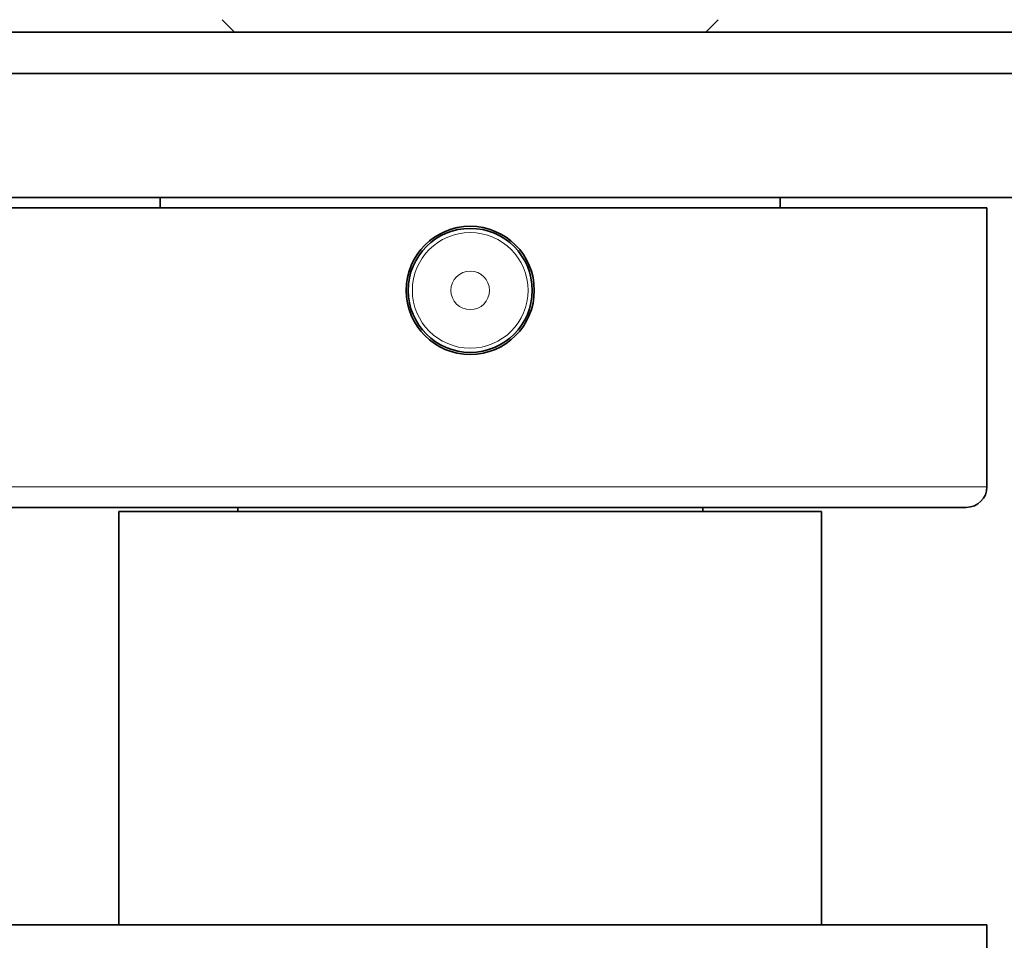
# Model space of a CAD drawing. Units: millimetres. Extents: x 0 to 775, y 0 to 1164.
# Drawn here: x 393 to 441, y 463 to 508 of the extents above; entities that cross this region are included whole.
import ezdxf
from ezdxf import colors
from ezdxf.entities.mleader import LeaderData, LeaderLine
from ezdxf.math import Vec2, Vec3

# ---------------------------------------------------------------- set-up
doc = ezdxf.new("R2010")
doc.units = ezdxf.units.MM
doc.layers.add('DV3_Défaut', color=7, linetype='Continuous')
doc.layers.add('Défaut', color=7, linetype='Continuous')

# ---------------------------------------------------------------- blocks, each defined once
blk = doc.blocks.new('_DOT')
at = {"color": 0}
blk.add_line((0, 0), (-1, 0), dxfattribs=at)
at = {"color": 0, "const_width": 0.333}
blk.add_lwpolyline([(-0.1665, 0, 1), (0.1665, 0, 1)], format="xyb", close=True, dxfattribs=at)
blk = doc.blocks.new('SE2')
at = {"layer": 'DV3_Défaut', "color": 7, "linetype": 'Continuous', "lineweight": 35}
for p, q in [((403.172, 507.826), (403.772, 507.226)), ((426.572, 507.226), (427.172, 507.826)), ((462.172, 507.226), (368.172, 507.226)), ((355.172, 505.226), (475.172, 505.226)), ((355.172, 499.226), (475.172, 499.226)), ((400.172, 499.226), (400.172, 498.726)), ((430.172, 498.726), (430.172, 499.226)), ((390.172, 498.726), (440.172, 498.726)), ((440.172, 485.226), (440.172, 498.726)), ((391.172, 484.226), (439.172, 484.226)), ((398.172, 484.026), (432.172, 484.026)), ((398.172, 484.026), (398.172, 464.026)), ((403.922, 484.226), (403.922, 484.026)), ((426.422, 484.026), (426.422, 484.226)), ((432.172, 464.026), (432.172, 484.026)), ((390.172, 464.026), (440.172, 464.026)), ((440.172, 445.026), (440.172, 464.026))]:
    blk.add_line(p, q, dxfattribs=at)
at = {"layer": 'DV3_Défaut', "color": 7, "linetype": 'Continuous', "lineweight": 18}
blk.add_line((390.172, 485.226), (440.172, 485.226), dxfattribs=at)
at = {"layer": 'DV3_Défaut', "color": 7, "linetype": 'Continuous', "lineweight": 35}
for radius in [3.1, 3]:
    blk.add_circle((415.172, 494.726), radius, dxfattribs=at)
at = {"layer": 'DV3_Défaut', "color": 7, "linetype": 'Continuous', "lineweight": 18}
for radius in [2.799, 0.933]:
    blk.add_circle((415.172, 494.726), radius, dxfattribs=at)
at = {"layer": 'DV3_Défaut', "color": 7, "linetype": 'Continuous', "lineweight": 35}
blk.add_arc((439.172, 485.226), 1, 270, 0, dxfattribs=at)

msp = doc.modelspace()

# ---------------------------------------------------------------- block references
at = {"layer": 'Défaut'}
msp.add_blockref('SE2', (0, 0), dxfattribs=at)

# ---------------------------------------------------------------- leaders
at = {"layer": 'Défaut', "color": 7, "linetype": 'Continuous', "lineweight": 18}
ml = msp.add_multileader_mtext('Standard', dxfattribs=at)
ml.set_content('{\\pxsm0.9;\\fSolid Edge ISO|b1||i0||c0|p34;\\W1.;15/06/2017\\P}', color=256)
ml.set_leader_properties()
ml.set_arrow_properties(name='DOT')
ml.build(insert=Vec2(0, 0))
ml.multileader.update_dxf_attribs({"leader_type": 0, "dogleg_length": 0, "arrow_head_size": 12})
ctx = ml.context
ctx.base_point, ctx.char_height, ctx.arrow_head_size, ctx.landing_gap_size = Vec3(656.602, 1156.973), 12, 12, 4.2
notes = []
notes.append((ctx, [(0, (0, 0, 0), (0, 0), (1, 0), 1, [])]))
ctx.mtext.insert = Vec3(658.602, 1163.093)
for ctx, leaders in notes:
    for number, flags, end, landing, length, lines in leaders:
        leader = LeaderData()
        leader.index, (leader.has_last_leader_line, leader.has_dogleg_vector, leader.attachment_direction) = number, flags
        leader.last_leader_point, leader.dogleg_vector, leader.dogleg_length = Vec3(end), Vec3(landing), length
        for number, points, colour, breaks in lines:
            line = LeaderLine()
            line.index, line.vertices, line.color, line.breaks = number, Vec3.list(points), colors.encode_raw_color(colour), breaks
            leader.lines.append(line)
        ctx.leaders.append(leader)

doc.saveas('drawing.dxf')
